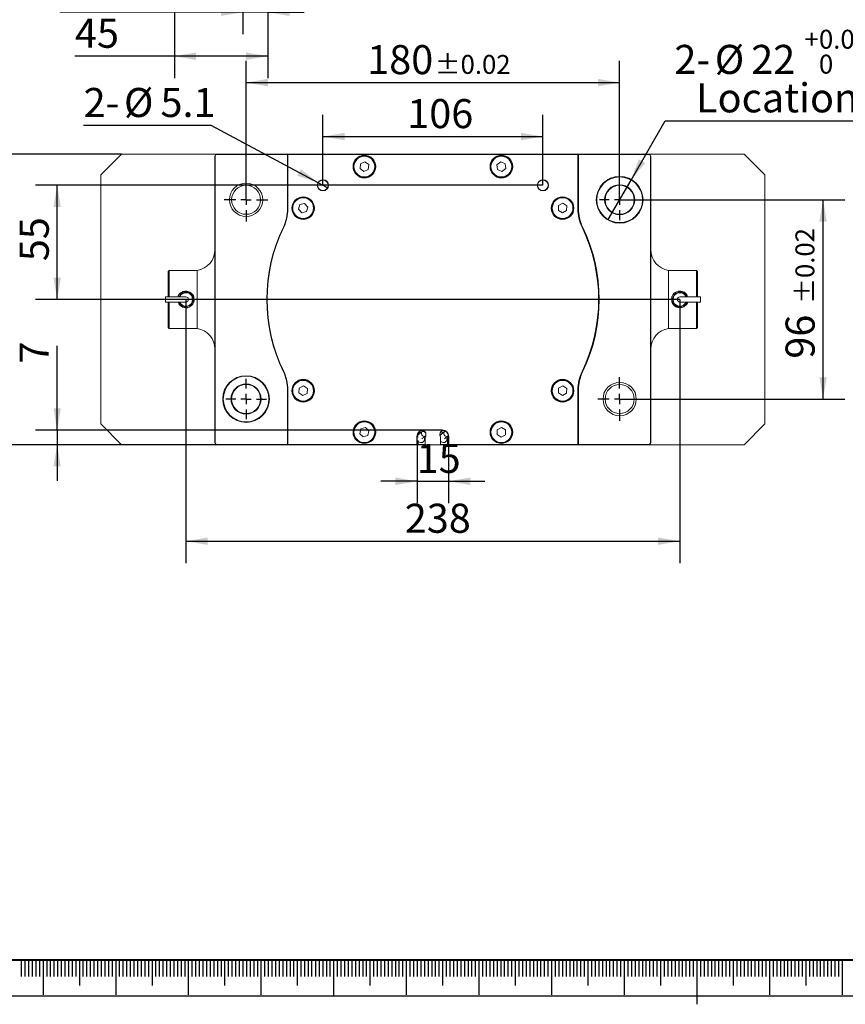
# Model space of a CAD drawing. Units: millimetres. Extents: x 0 to 687, y -1 to 558.
# Drawn here: x 57 to 170, y -1 to 134 of the extents above; entities that cross this region are included whole.
import ezdxf

# ---------------------------------------------------------------- set-up
doc = ezdxf.new("R2010")
doc.units = ezdxf.units.MM
for name, color, linetype in [('1', 1, 'Continuous'), ('SLD-0', 7, 'Continuous'), ('图框', 179, 'Continuous')]:
    doc.layers.add(name, color=color, linetype=linetype)
doc.styles.add('SLDTEXTSTYLE1', font='TXT', dxfattribs={"width": 0.7})
doc.dimstyles.new('SLDDIMSTYLE0', dxfattribs={"dimtxt": 4, "dimasz": 3, "dimexe": 0, "dimexo": 0.0625, "dimgap": 1, "dimtad": 2, "dimlfac": 3.5, "dimrnd": 1e-09, "dimzin": 12, "dimdsep": 46, "dimtxsty": 'SLDTEXTSTYLE1', "dimsah": 1, "dimcen": 0.09, "dimadec": 0, "dimazin": 3, "dimtfac": 1, "dimtofl": 0, "dimtmove": 0, "dimatfit": 3, "dimfxl": 0, "dimfrac": 2, "dimtolj": 1, "dimtzin": 12, "dimarcsym": 0})
doc.dimstyles.new('SLDDIMSTYLE2', dxfattribs={"dimtxt": 4, "dimasz": 3, "dimexe": 0, "dimexo": 0.0625, "dimgap": 1, "dimtad": 2, "dimlfac": 3.5, "dimrnd": 1e-09, "dimzin": 12, "dimdsep": 46, "dimtxsty": 'SLDTEXTSTYLE1', "dimsah": 1, "dimcen": 0.09, "dimadec": 0, "dimazin": 3, "dimtol": 1, "dimtp": 0.025, "dimtfac": 1, "dimtdec": 3, "dimtmove": 0, "dimatfit": 0, "dimfxl": 0, "dimfrac": 2, "dimtolj": 1, "dimarcsym": 0})
doc.dimstyles.new('SLDDIMSTYLE3', dxfattribs={"dimtxt": 4, "dimasz": 3, "dimexe": 0, "dimexo": 0.0625, "dimgap": 1, "dimtad": 2, "dimlfac": 3.5, "dimrnd": 1e-09, "dimzin": 12, "dimdsep": 46, "dimtxsty": 'SLDTEXTSTYLE1', "dimsah": 1, "dimcen": 0.09, "dimadec": 0, "dimazin": 3, "dimtol": 1, "dimtp": 0.02, "dimtm": 0.02, "dimtfac": 1, "dimtofl": 0, "dimtmove": 0, "dimatfit": 3, "dimfxl": 0, "dimfrac": 2, "dimtolj": 1, "dimarcsym": 0})
doc.dimstyles.new('SLDDIMSTYLE4', dxfattribs={"dimtxt": 4, "dimasz": 3, "dimexe": 0, "dimexo": 0.0625, "dimgap": 1, "dimtad": 2, "dimlfac": 3.5, "dimrnd": 1e-09, "dimzin": 12, "dimdsep": 46, "dimtxsty": 'SLDTEXTSTYLE1', "dimsah": 1, "dimcen": 0.09, "dimadec": 0, "dimazin": 3, "dimtfac": 1, "dimtmove": 0, "dimatfit": 0, "dimfxl": 0, "dimfrac": 2, "dimtolj": 1, "dimtzin": 12, "dimarcsym": 0})
doc.dimstyles.new('SLDDIMSTYLE6', dxfattribs={"dimtxt": 4, "dimasz": 3, "dimexe": 0, "dimexo": 0.0625, "dimgap": 1, "dimtad": 0, "dimtih": 1, "dimtoh": 1, "dimdec": 3, "dimlfac": 3.5, "dimrnd": 1e-09, "dimzin": 12, "dimdsep": 46, "dimtxsty": 'SLDTEXTSTYLE1', "dimblk1": 'NONE', "dimsah": 1, "dimcen": 0, "dimadec": 0, "dimazin": 3, "dimtol": 1, "dimtp": 0.025, "dimtfac": 1, "dimtdec": 3, "dimtmove": 0, "dimatfit": 3, "dimldrblk": 'NONE', "dimfxl": 0, "dimfrac": 2, "dimtolj": 1, "dimarcsym": 0})
doc.dimstyles.new('SLDDIMSTYLE7', dxfattribs={"dimtxt": 4, "dimasz": 3, "dimexe": 0, "dimexo": 0.0625, "dimgap": 1, "dimtad": 2, "dimlfac": 3.5, "dimrnd": 1e-09, "dimzin": 12, "dimdsep": 46, "dimtxsty": 'SLDTEXTSTYLE1', "dimsah": 1, "dimcen": 0.09, "dimadec": 0, "dimazin": 3, "dimtol": 1, "dimtm": 0.2, "dimtfac": 1, "dimtofl": 0, "dimtmove": 0, "dimatfit": 3, "dimfxl": 0, "dimfrac": 2, "dimtolj": 1, "dimtzin": 0, "dimarcsym": 0})
doc.dimstyles.new('SLDDIMSTYLE8', dxfattribs={"dimtxt": 4, "dimasz": 3, "dimexe": 0, "dimexo": 0.0625, "dimgap": 1, "dimtad": 0, "dimtih": 1, "dimtoh": 1, "dimlfac": 3.5, "dimrnd": 1e-09, "dimzin": 12, "dimdsep": 46, "dimtxsty": 'SLDTEXTSTYLE1', "dimblk1": 'NONE', "dimsah": 1, "dimcen": 0, "dimadec": 0, "dimazin": 3, "dimtfac": 1, "dimtmove": 0, "dimatfit": 3, "dimldrblk": 'NONE', "dimfxl": 0, "dimfrac": 2, "dimtolj": 1, "dimtzin": 12, "dimarcsym": 0})

# ---------------------------------------------------------------- blocks, each defined once
blk = doc.blocks.new('_D_4')
at = {"layer": '图框'}
for p, q in [((87.55, 151.51), (87.55, 132.43)), ((90.98, 151.51), (90.98, 132.43)), ((87.55, 135.43), (62.34, 135.43)), ((90.98, 135.43), (87.55, 135.43)), ((90.98, 135.43), (95.98, 135.43))]:
    blk.add_line(p, q, dxfattribs=at)
for points in [[(87.55, 135.43), (84.55, 135.94), (84.55, 134.93)], [(90.98, 135.43), (93.98, 134.93), (93.98, 135.94)]]:
    blk.add_solid(points, dxfattribs=at)
at = {"layer": '图框', "attachment_point": 1, "style": 'SLDTEXTSTYLE1'}
for s, insert, char_height in [('0.025', (71.01, 142.67), 2.6), ('+', (69.02, 142.67), 2.6), ('12', (62.34, 140.59), 4), ('0', (71.01, 139.24), 2.6)]:
    blk.add_mtext(s, dxfattribs=dict(at, insert=insert, char_height=char_height))
blk = doc.blocks.new('_D_5')
at = {"layer": '图框'}
for p, q in [((78.12, 151.51), (78.12, 126.38)), ((90.98, 151.51), (90.98, 126.38)), ((78.12, 129.38), (64.44, 129.38)), ((90.98, 129.38), (78.12, 129.38))]:
    blk.add_line(p, q, dxfattribs=at)
for points in [[(78.12, 129.38), (81.12, 128.87), (81.12, 129.89)], [(90.98, 129.38), (87.98, 129.89), (87.98, 128.87)]]:
    blk.add_solid(points, dxfattribs=at)
at = {"layer": '图框', "insert": (64.44, 134.54), "char_height": 4, "attachment_point": 1, "style": 'SLDTEXTSTYLE1'}
blk.add_mtext('45', dxfattribs=at)
blk = doc.blocks.new('_D_19')
at = {"layer": '图框'}
for p, q in [((98.56, 111.61), (98.56, 121.32)), ((128.85, 111.61), (128.85, 121.32)), ((98.56, 118.32), (128.85, 118.32))]:
    blk.add_line(p, q, dxfattribs=at)
for points in [[(98.56, 118.32), (101.56, 117.81), (101.56, 118.83)], [(128.85, 118.32), (125.85, 118.83), (125.85, 117.81)]]:
    blk.add_solid(points, dxfattribs=at)
at = {"layer": '图框', "insert": (110.18, 123.48), "char_height": 4, "attachment_point": 1, "style": 'SLDTEXTSTYLE1'}
blk.add_mtext('106', dxfattribs=at)
blk = doc.blocks.new('_D_20')
at = {"layer": '图框'}
for p, q in [((87.99, 109.61), (87.99, 128.75)), ((139.42, 109.61), (139.42, 128.75)), ((87.99, 125.75), (139.42, 125.75))]:
    blk.add_line(p, q, dxfattribs=at)
for points in [[(87.99, 125.75), (90.99, 125.24), (90.99, 126.26)], [(139.42, 125.75), (136.42, 126.26), (136.42, 125.24)]]:
    blk.add_solid(points, dxfattribs=at)
at = {"layer": '图框', "attachment_point": 1, "style": 'SLDTEXTSTYLE1'}
for s, insert, char_height in [('180', (104.67, 130.91), 4), ('±0.02', (113.97, 129.55), 2.6)]:
    blk.add_mtext(s, dxfattribs=dict(at, insert=insert, char_height=char_height))
blk = doc.blocks.new('_D_21')
at = {"layer": '图框'}
for p, q in [((111.56, 75.97), (111.56, 67.86)), ((115.85, 75.97), (115.85, 67.86)), ((111.56, 70.86), (106.56, 70.86)), ((111.56, 70.86), (115.85, 70.86)), ((115.85, 70.86), (120.85, 70.86))]:
    blk.add_line(p, q, dxfattribs=at)
for points in [[(111.56, 70.86), (108.56, 71.37), (108.56, 70.35)], [(115.85, 70.86), (118.85, 70.35), (118.85, 71.37)]]:
    blk.add_solid(points, dxfattribs=at)
at = {"layer": '图框', "insert": (111.48, 76.01), "char_height": 4, "attachment_point": 1, "style": 'SLDTEXTSTYLE1'}
blk.add_mtext('15', dxfattribs=at)
blk = doc.blocks.new('_D_22')
at = {"layer": '图框'}
for p, q in [((61.99, 77.9), (61.99, 89.5)), ((112.42, 77.9), (58.99, 77.9)), ((61.99, 77.9), (61.99, 75.9)), ((112.68, 75.9), (58.99, 75.9)), ((61.99, 75.9), (61.99, 70.9))]:
    blk.add_line(p, q, dxfattribs=at)
for points in [[(61.99, 77.9), (62.49, 80.9), (61.48, 80.9)], [(61.99, 75.9), (61.48, 72.9), (62.49, 72.9)]]:
    blk.add_solid(points, dxfattribs=at)
at = {"layer": '图框', "insert": (56.83, 87.07), "char_height": 4, "attachment_point": 1, "rotation": 90, "style": 'SLDTEXTSTYLE1'}
blk.add_mtext('7', dxfattribs=at)
blk = doc.blocks.new('_D_23')
at = {"layer": '图框'}
for p, q in [((70.85, 115.9), (47.63, 115.9)), ((50.63, 75.9), (50.63, 115.9)), ((70.85, 75.9), (47.63, 75.9))]:
    blk.add_line(p, q, dxfattribs=at)
for points in [[(50.63, 115.9), (50.12, 112.9), (51.13, 112.9)], [(50.63, 75.9), (51.13, 78.9), (50.12, 78.9)]]:
    blk.add_solid(points, dxfattribs=at)
at = {"layer": '图框', "attachment_point": 1, "rotation": 90, "style": 'SLDTEXTSTYLE1'}
for s, insert, char_height in [('0.20', (46.82, 98.7), 2.6), ('0', (43.39, 98.7), 2.6), ('-', (46.82, 96.71), 2.6), ('140', (45.47, 87.36), 4)]:
    blk.add_mtext(s, dxfattribs=dict(at, insert=insert, char_height=char_height))
blk = doc.blocks.new('_D_24')
at = {"layer": '图框'}
for p, q in [((139.42, 109.61), (170.42, 109.61)), ((167.42, 82.18), (167.42, 109.61)), ((139.42, 82.18), (170.42, 82.18))]:
    blk.add_line(p, q, dxfattribs=at)
for points in [[(167.42, 109.61), (166.91, 106.61), (167.93, 106.61)], [(167.42, 82.18), (167.93, 85.18), (166.91, 85.18)]]:
    blk.add_solid(points, dxfattribs=at)
at = {"layer": '图框', "attachment_point": 1, "rotation": 90, "style": 'SLDTEXTSTYLE1'}
for s, insert, char_height in [('±0.02', (163.62, 95.29), 2.6), ('96', (162.26, 87.74), 4)]:
    blk.add_mtext(s, dxfattribs=dict(at, insert=insert, char_height=char_height))
blk = doc.blocks.new('SW_SYMBOL_HOLE_DEPTH')
at = {"layer": '图框', "color": 0}
for p, q in [((0, 875), (800, 875)), ((400, 875), (400, 75)), ((100, 555), (400, 75)), ((700, 555), (400, 75))]:
    blk.add_line(p, q, dxfattribs=at)
blk = doc.blocks.new('_D_25')
at = {"layer": '图框'}
for p, q in [((140.99, 112.33), (145.7, 120.49)), ((145.7, 120.49), (181.67, 120.49)), ((137.85, 106.89), (140.99, 112.33))]:
    blk.add_line(p, q, dxfattribs=at)
blk.add_solid([(140.99, 112.33), (142.93, 114.68), (142.05, 115.19)], dxfattribs=at)
at = {"layer": '图框', "xscale": 0.005290909090909091, "yscale": 0.005290909090909091, "zscale": 0.005290909090909091}
blk.add_blockref('SW_SYMBOL_HOLE_DEPTH', (174.27, 126.43), dxfattribs=at)
at = {"layer": '图框', "attachment_point": 1, "style": 'SLDTEXTSTYLE1'}
for s, insert, char_height in [('0.025', (166.85, 133.02), 2.6), ('+', (164.86, 133.02), 2.6), ('2-', (146.95, 130.94), 4), ('%%c', (152.51, 130.94), 4), ('22', (157.53, 130.94), 4), ('4', (179.03, 130.94), 4), ('0', (166.85, 129.59), 2.6), ('Location hole', (149.94, 125.65), 4)]:
    blk.add_mtext(s, dxfattribs=dict(at, insert=insert, char_height=char_height))
blk = doc.blocks.new('_NONE')
blk = doc.blocks.new('_D_26')
at = {"layer": '图框'}
for p, q in [((128.85, 111.61), (58.99, 111.61)), ((61.99, 95.9), (61.99, 111.61)), ((147.71, 95.9), (58.99, 95.9))]:
    blk.add_line(p, q, dxfattribs=at)
for points in [[(61.99, 111.61), (61.48, 108.61), (62.49, 108.61)], [(61.99, 95.9), (62.49, 98.9), (61.48, 98.9)]]:
    blk.add_solid(points, dxfattribs=at)
at = {"layer": '图框', "insert": (56.83, 101.16), "char_height": 4, "attachment_point": 1, "rotation": 90, "style": 'SLDTEXTSTYLE1'}
blk.add_mtext('55', dxfattribs=at)
blk = doc.blocks.new('_D_27')
at = {"layer": '图框'}
for p, q in [((79.71, 95.9), (79.71, 59.61)), ((147.71, 95.9), (147.71, 59.61)), ((79.71, 62.61), (147.71, 62.61))]:
    blk.add_line(p, q, dxfattribs=at)
for points in [[(79.71, 62.61), (82.71, 62.1), (82.71, 63.12)], [(147.71, 62.61), (144.71, 63.12), (144.71, 62.1)]]:
    blk.add_solid(points, dxfattribs=at)
at = {"layer": '图框', "insert": (109.84, 67.77), "char_height": 4, "attachment_point": 1, "style": 'SLDTEXTSTYLE1'}
blk.add_mtext('238', dxfattribs=at)
blk = doc.blocks.new('_D_28')
at = {"layer": '图框'}
for p, q in [((83.18, 119.85), (65.63, 119.85)), ((97.92, 111.96), (83.18, 119.85)), ((99.2, 111.27), (97.92, 111.96))]:
    blk.add_line(p, q, dxfattribs=at)
blk.add_solid([(97.92, 111.96), (95.52, 113.82), (95.04, 112.93)], dxfattribs=at)
at = {"layer": '图框', "char_height": 4, "attachment_point": 1, "style": 'SLDTEXTSTYLE1'}
for s, insert in [('2-', (65.63, 125.01)), ('%%c', (71.18, 125.01)), ('5.1', (76.21, 125.01))]:
    blk.add_mtext(s, dxfattribs=dict(at, insert=insert))
blk = doc.blocks.new('SW_CENTERMARKSYMBOL_14')
at = {"layer": '图框', "color": 0}
for p, q in [((0, 1.43), (0, 3.01)), ((-1.43, 0), (-3.01, 0)), ((0, 0), (-0.71, 0)), ((0, 0), (0, 0.71)), ((0, 0), (0, -0.71)), ((0, 0), (0.71, 0)), ((1.43, 0), (3.01, 0)), ((0, -1.43), (0, -3.01))]:
    blk.add_line(p, q, dxfattribs=at)
blk = doc.blocks.new('SW_CENTERMARKSYMBOL_15')
at = {"layer": '图框', "color": 0}
for p, q in [((0, 1.43), (0, 3.01)), ((-1.43, 0), (-3.01, 0)), ((0, 0), (-0.71, 0)), ((0, 0), (0, 0.71)), ((0, 0), (0, -0.71)), ((0, 0), (0.71, 0)), ((1.43, 0), (3.01, 0)), ((0, -1.43), (0, -3.01))]:
    blk.add_line(p, q, dxfattribs=at)
blk = doc.blocks.new('SW_CENTERMARKSYMBOL_16')
at = {"layer": '图框', "color": 0}
for p, q in [((0, 1.43), (0, 2.79)), ((-1.43, 0), (-2.79, 0)), ((0, 0), (-0.71, 0)), ((0, 0), (0, 0.71)), ((0, 0), (0, -0.71)), ((0, 0), (0.71, 0)), ((1.43, 0), (2.79, 0)), ((0, -1.43), (0, -2.79))]:
    blk.add_line(p, q, dxfattribs=at)
blk = doc.blocks.new('SW_CENTERMARKSYMBOL_17')
at = {"layer": '图框', "color": 0}
for p, q in [((0, 1.43), (0, 2.79)), ((-1.43, 0), (-2.79, 0)), ((0, 0), (-0.71, 0)), ((0, 0), (0, 0.71)), ((0, 0), (0, -0.71)), ((0, 0), (0.71, 0)), ((1.43, 0), (2.79, 0)), ((0, -1.43), (0, -2.79))]:
    blk.add_line(p, q, dxfattribs=at)

msp = doc.modelspace()

# ---------------------------------------------------------------- linework, layer by layer
at = {"color": 7, "linetype": 'Continuous', "lineweight": 15}
for p, q in [((70.84805, 115.89859), (67.99091, 113.04145)), ((70.84805, 115.89859), (83.99091, 115.89859)), ((83.70519, 76.18431), (83.70519, 115.61288)), ((83.74805, 115.61288), (83.74805, 76.18431)), ((83.99091, 115.89859), (93.70519, 115.89859)), ((93.70519, 115.85573), (83.99091, 115.85573)), ((93.74805, 115.85573), (93.70519, 115.89859)), ((93.70519, 115.89859), (133.70519, 115.89859)), ((93.70519, 115.89859), (93.70519, 115.85573)), ((93.70519, 115.85573), (93.70519, 108.35259)), ((93.74805, 115.85573), (93.74805, 108.35259)), ((133.66233, 115.85573), (93.74805, 115.85573)), ((133.66233, 115.85573), (133.70519, 115.89859)), ((133.66233, 108.35259), (133.66233, 115.85573)), ((133.70519, 115.89859), (143.41948, 115.89859)), ((133.74805, 115.85573), (133.70519, 115.89859)), ((133.70519, 108.35259), (133.70519, 115.89859)), ((133.74805, 115.85573), (133.74805, 108.35259)), ((143.41948, 115.85573), (133.74805, 115.85573)), ((143.41948, 115.89859), (156.56233, 115.89859)), ((143.66233, 76.18431), (143.66233, 115.61288)), ((143.70519, 115.61288), (143.70519, 76.18431)), ((159.41948, 113.04145), (156.56233, 115.89859)), ((103.73777, 114.56512), (103.6774, 113.90805)), ((103.6774, 113.90805), (104.21625, 113.52724)), ((104.33699, 114.84137), (103.73777, 114.56512)), ((104.87584, 114.46056), (104.33699, 114.84137)), ((104.81547, 113.8035), (104.87584, 114.46056)), ((123.05287, 114.83916), (122.5262, 114.44168)), ((122.5262, 114.44168), (122.60709, 113.78683)), ((123.66044, 114.58179), (123.05287, 114.83916)), ((123.21465, 113.52945), (123.74133, 113.92693)), ((123.74133, 113.92693), (123.66044, 114.58179)), ((67.99091, 113.04145), (67.99091, 78.75573)), ((104.21625, 113.52724), (104.81547, 113.8035)), ((122.60709, 113.78683), (123.21465, 113.52945)), ((159.41948, 113.04145), (159.41948, 78.75573)), ((95.40302, 108.95718), (95.20364, 108.32819)), ((96.04743, 109.09901), (95.40302, 108.95718)), ((96.49246, 108.61185), (96.04743, 109.09901)), ((96.29308, 107.98286), (96.49246, 108.61185)), ((131.00278, 108.81969), (130.97973, 108.16027)), ((131.58538, 109.12945), (131.00278, 108.81969)), ((132.14494, 108.77977), (131.58538, 109.12945)), ((132.12189, 108.12035), (132.14494, 108.77977)), ((95.20364, 108.32819), (95.64867, 107.84103)), ((95.64867, 107.84103), (96.29308, 107.98286)), ((130.97973, 108.16027), (131.53929, 107.81059)), ((131.53929, 107.81059), (132.12189, 108.12035)), ((77.41948, 99.89859), (77.27662, 99.75573)), ((77.27662, 99.32716), (77.27662, 99.75573)), ((77.27662, 96.25573), (77.27662, 99.32716)), ((77.41948, 99.89859), (77.41948, 99.32716)), ((77.41948, 99.89859), (81.27662, 99.89859)), ((77.41948, 99.32716), (77.41948, 96.25573)), ((81.27662, 91.89859), (81.27662, 99.89859)), ((146.13376, 99.89859), (149.99091, 99.89859)), ((146.13376, 91.89859), (146.13376, 99.89859)), ((149.99091, 99.32716), (149.99091, 99.89859)), ((150.13376, 99.75573), (149.99091, 99.89859)), ((149.99091, 96.25573), (149.99091, 99.32716)), ((150.13376, 99.75573), (150.13376, 99.32716)), ((150.13376, 99.32716), (150.13376, 96.25573)), ((78.27662, 96.25573), (76.88107, 96.25573)), ((76.88107, 95.89859), (76.88107, 96.25573)), ((79.70519, 96.25573), (78.27662, 96.25573)), ((78.66027, 96.32716), (78.63034, 96.32716)), ((78.97078, 96.77898), (79.05662, 96.85689)), ((147.07646, 96.87002), (147.10315, 96.87002)), ((149.13376, 96.25573), (147.70519, 96.25573)), ((150.52932, 96.25573), (149.13376, 96.25573)), ((150.52932, 96.25573), (150.52932, 95.89859)), ((76.88107, 95.54145), (76.88107, 95.89859)), ((76.88107, 95.54145), (78.27662, 95.54145)), ((77.27662, 92.47002), (77.27662, 95.54145)), ((77.41948, 95.54145), (77.41948, 92.47002)), ((78.27662, 95.54145), (79.70519, 95.54145)), ((80.30723, 94.92716), (80.33393, 94.92716)), ((147.70519, 95.54145), (149.13376, 95.54145)), ((148.6087, 95.47002), (148.73607, 95.47002)), ((148.75011, 95.47002), (148.78004, 95.47002)), ((149.13376, 95.54145), (150.52932, 95.54145)), ((149.99091, 92.47002), (149.99091, 95.54145)), ((150.13376, 95.54145), (150.13376, 92.47002)), ((150.52932, 95.89859), (150.52932, 95.54145)), ((77.27662, 92.04145), (77.27662, 92.47002)), ((77.41948, 92.47002), (77.41948, 91.89859)), ((149.99091, 91.89859), (149.99091, 92.47002)), ((150.13376, 92.47002), (150.13376, 92.04145)), ((77.27662, 92.04145), (77.41948, 91.89859)), ((81.27662, 91.89859), (77.41948, 91.89859)), ((149.99091, 91.89859), (146.13376, 91.89859)), ((149.99091, 91.89859), (150.13376, 92.04145)), ((93.70519, 83.44459), (93.70519, 75.94145)), ((93.74805, 83.44459), (93.74805, 75.94145)), ((95.29965, 83.69409), (95.25608, 83.0357)), ((95.25608, 83.0357), (95.80448, 82.66877)), ((95.89162, 83.98555), (95.29965, 83.69409)), ((95.80448, 82.66877), (96.39644, 82.96023)), ((96.44002, 83.61862), (95.89162, 83.98555)), ((96.39644, 82.96023), (96.44002, 83.61862)), ((131.00278, 83.67683), (130.97973, 83.01741)), ((130.97973, 83.01741), (131.53929, 82.66774)), ((131.58538, 83.98659), (131.00278, 83.67683)), ((131.53929, 82.66774), (132.12189, 82.97749)), ((132.14494, 83.63692), (131.58538, 83.98659)), ((132.12189, 82.97749), (132.14494, 83.63692)), ((133.66233, 75.94145), (133.66233, 83.44459)), ((133.70519, 75.89859), (133.70519, 83.44459)), ((133.74805, 83.44459), (133.74805, 75.94145)), ((67.99091, 78.75573), (70.84805, 75.89859)), ((156.56233, 75.89859), (159.41948, 78.75573)), ((103.79049, 78.05903), (103.64717, 77.41496)), ((103.64717, 77.41496), (104.1333, 76.9688)), ((104.41994, 78.25695), (103.79049, 78.05903)), ((104.90607, 77.8108), (104.41994, 78.25695)), ((104.76275, 77.16672), (104.90607, 77.8108)), ((112.41948, 77.94145), (114.99091, 77.94145)), ((114.99091, 77.89859), (112.41948, 77.89859)), ((122.57421, 77.96255), (122.55116, 77.30312)), ((122.55116, 77.30312), (123.11072, 76.95345)), ((123.15681, 78.2723), (122.57421, 77.96255)), ((123.71637, 77.92263), (123.15681, 78.2723)), ((123.69332, 77.26321), (123.71637, 77.92263)), ((83.99091, 75.94145), (93.70519, 75.94145)), ((93.70519, 75.89859), (93.74805, 75.94145)), ((93.70519, 75.94145), (93.70519, 75.89859)), ((93.74805, 75.94145), (111.49091, 75.94145)), ((104.1333, 76.9688), (104.76275, 77.16672)), ((111.51948, 75.97002), (111.51948, 77.04145)), ((111.56233, 77.04145), (111.56233, 75.97002)), ((111.59132, 77.26248), (111.60682, 77.1504)), ((111.64805, 75.89859), (111.69091, 75.94145)), ((111.69091, 75.94145), (111.69091, 76.475)), ((111.69091, 75.94145), (112.16233, 75.94145)), ((112.16233, 75.94145), (112.63376, 75.94145)), ((112.52897, 76.49859), (112.57662, 76.49859)), ((112.57662, 76.49859), (112.57662, 76.89073)), ((112.63376, 76.91315), (112.63376, 75.94145)), ((112.63376, 75.94145), (112.67662, 75.89859)), ((114.73376, 75.89859), (114.77662, 75.94145)), ((114.77662, 76.91315), (114.77662, 75.94145)), ((114.77662, 75.94145), (115.24805, 75.94145)), ((115.24805, 75.94145), (115.71948, 75.94145)), ((115.61468, 76.49859), (115.66233, 76.49859)), ((115.66233, 76.49859), (115.66233, 76.89073)), ((115.71948, 75.94145), (115.71948, 76.91315)), ((115.71948, 75.94145), (115.76233, 75.89859)), ((115.84805, 75.97002), (115.84805, 77.04145)), ((115.89091, 77.04145), (115.89091, 75.97002)), ((115.91948, 75.94145), (133.66233, 75.94145)), ((123.11072, 76.95345), (123.69332, 77.26321)), ((133.70519, 75.89859), (133.66233, 75.94145)), ((133.70519, 75.89859), (133.74805, 75.94145)), ((133.74805, 75.94145), (143.41948, 75.94145)), ((70.84805, 75.89859), (83.99091, 75.89859)), ((93.70519, 75.89859), (83.99091, 75.89859)), ((111.49091, 75.89859), (93.70519, 75.89859)), ((111.49091, 75.89859), (111.64805, 75.89859)), ((112.16233, 75.89859), (111.64805, 75.89859)), ((112.67662, 75.89859), (112.16233, 75.89859)), ((112.67662, 75.89859), (114.73376, 75.89859)), ((115.24805, 75.89859), (114.73376, 75.89859)), ((115.76233, 75.89859), (115.24805, 75.89859)), ((115.76233, 75.89859), (115.91948, 75.89859)), ((133.70519, 75.89859), (115.91948, 75.89859)), ((143.41948, 75.89859), (133.70519, 75.89859)), ((143.41948, 75.89859), (156.56233, 75.89859))]:
    msp.add_line(p, q, dxfattribs=at)
at = {"color": 7, "linetype": 'Continuous', "lineweight": 15, "flags": 128}
for points in [[(146.61992, 96.30005), (146.59492, 96.2246), (146.54805, 95.89859)], [(147.75019, 97.05486), (147.54051, 97.04396), (147.46919, 97.03141)], [(80.79046, 95.49713), (80.81546, 95.57259), (80.86233, 95.89859)], [(148.72896, 95.47002), (148.62426, 95.25282), (148.55298, 95.14805)], [(79.66019, 94.74232), (79.86987, 94.75323), (79.9412, 94.76577)], [(112.13782, 77.37832), (112.1312, 77.5143), (112.1719, 77.62958), (112.2537, 77.70661), (112.36416, 77.73365), (112.48647, 77.70661), (112.60199, 77.62958), (112.69315, 77.5143), (112.74606, 77.37832), (112.75267, 77.24234), (112.71198, 77.12706), (112.63017, 77.05004), (112.51971, 77.02299), (112.39741, 77.05004), (112.28189, 77.12706), (112.19073, 77.24234), (112.13782, 77.37832)], [(115.22353, 77.37832), (115.21692, 77.5143), (115.25761, 77.62958), (115.33942, 77.70661), (115.44988, 77.73365), (115.50368, 77.72829)], [(115.83177, 77.20772), (115.79769, 77.12706), (115.71589, 77.05004), (115.60543, 77.02299), (115.48312, 77.05004), (115.3676, 77.12706), (115.27644, 77.24234), (115.22353, 77.37832)], [(111.69091, 76.91315), (111.58251, 77.13001), (111.57261, 77.17375)], [(112.57662, 76.89073), (112.7018, 77.09589), (112.71148, 77.12628)], [(115.66233, 76.89073), (115.78752, 77.09589), (115.79719, 77.12628)], [(115.71948, 76.91315), (115.82787, 77.13001), (115.83778, 77.17375)]]:
    msp.add_lwpolyline(points, dxfattribs=at)
at = {"color": 7, "linetype": 'Continuous', "lineweight": 15}
for centre, radius in [((104.27662, 114.18431), 1.55714), ((104.27662, 114.18431), 1.51429), ((104.27662, 114.18431), 1.42857), ((123.13376, 114.18431), 1.55714), ((123.13376, 114.18431), 1.51429), ((123.13376, 114.18431), 1.42857), ((139.41948, 109.61288), 3.21429), ((139.41948, 109.61288), 3.14286), ((87.99091, 109.61288), 2.29286), ((87.99091, 109.61288), 2), ((98.56233, 111.61288), 0.77143), ((98.56233, 111.61288), 0.72857), ((128.84805, 111.61288), 0.77143), ((128.84805, 111.61288), 0.72857), ((139.41948, 109.61288), 2.07143), ((139.41948, 109.61288), 2), ((95.84805, 108.47002), 1.55714), ((95.84805, 108.47002), 1.51429), ((95.84805, 108.47002), 1.42857), ((131.56233, 108.47002), 1.55714), ((131.56233, 108.47002), 1.51429), ((131.56233, 108.47002), 1.42857), ((87.99091, 82.18431), 3.21429), ((87.99091, 82.18431), 3.14286), ((87.99091, 82.18431), 2.07143), ((87.99091, 82.18431), 2), ((95.84805, 83.32716), 1.55714), ((95.84805, 83.32716), 1.51429), ((95.84805, 83.32716), 1.42857), ((131.56233, 83.32716), 1.55714), ((131.56233, 83.32716), 1.51429), ((131.56233, 83.32716), 1.42857), ((139.41948, 82.18431), 2.29286), ((139.41948, 82.18431), 2), ((104.27662, 77.61288), 1.55714), ((104.27662, 77.61288), 1.51429), ((104.27662, 77.61288), 1.42857), ((123.13376, 77.61288), 1.55714), ((123.13376, 77.61288), 1.51429), ((123.13376, 77.61288), 1.42857)]:
    msp.add_circle(centre, radius, dxfattribs=at)
for centre, radius, start, end in [((83.99091, 115.61288), 0.28571, 90, 180), ((83.99091, 115.61288), 0.24286, 90, 180), ((143.41948, 115.61288), 0.28571, 0, 90), ((143.41948, 115.61288), 0.24286, 0, 90), ((87.99091, 108.35259), 5.71429, 334.1580672, 0), ((87.99091, 108.35259), 5.75714, 334.1580672, 0), ((139.41948, 108.35259), 5.75714, 180, 205.8419328), ((139.41948, 108.35259), 5.71429, 180, 205.8419328), ((139.41948, 108.35259), 5.67143, 180, 205.8419328), ((113.70519, 95.89859), 22.85714, 154.1580672, 205.8419328), ((113.70519, 95.89859), 22.81429, 154.1580672, 205.8419328), ((113.70519, 95.89859), 22.81429, 334.1580672, 25.8419328), ((113.70519, 95.89859), 22.85714, 334.1580672, 25.8419328), ((113.70519, 95.89859), 22.9, 334.1580672, 25.8419328), ((80.84805, 102.72341), 2.85714, 278.6269266, 0), ((146.56233, 102.72341), 2.85714, 180, 261.3730734), ((79.70519, 95.89859), 1, 200.9248324, 159.0751676), ((79.70519, 95.89859), 0.92857, 202.6198649, 157.3801351), ((79.70519, 95.89859), 0.35714, 0, 90), ((147.70519, 95.89859), 1.14286, 90, 180), ((147.70519, 95.89859), 1, 20.9248324, 339.0751676), ((147.70519, 95.89859), 0.92857, 22.6198649, 337.3801351), ((147.70519, 95.89859), 0.35714, 90, 180), ((79.70519, 95.89859), 0.35714, 270, 0), ((79.70519, 95.89859), 1.14286, 270, 0), ((147.70519, 95.89859), 0.35714, 180, 270), ((80.84805, 89.07377), 2.85714, 0, 81.3730734), ((146.56233, 89.07377), 2.85714, 98.6269266, 180), ((87.99091, 83.44459), 5.71429, 0, 25.8419328), ((87.99091, 83.44459), 5.75714, 0, 25.8419328), ((139.41948, 83.44459), 5.75714, 154.1580672, 180), ((139.41948, 83.44459), 5.71429, 154.1580672, 180), ((139.41948, 83.44459), 5.67143, 154.1580672, 180), ((112.41948, 77.04145), 0.9, 90, 180), ((112.41948, 77.04145), 0.85714, 90, 180), ((112.16233, 77.28431), 0.37857, 86.5539858, 172.1277891), ((112.16233, 77.28431), 0.57143, 29.2812247, 91.0840457), ((112.16233, 77.28431), 0.6, 321.7867893, 82.6555861), ((115.24805, 77.28431), 0.6, 97.3444139, 218.2132107), ((115.24805, 77.28431), 0.57143, 88.9159543, 193.552333), ((115.24805, 77.28431), 0.37857, 86.5539858, 172.1277891), ((114.99091, 77.04145), 0.9, 0, 90), ((114.99091, 77.04145), 0.85714, 0, 90), ((83.99091, 76.18431), 0.28571, 180, 270), ((83.99091, 76.18431), 0.24286, 180, 270), ((111.49091, 75.97002), 0.02857, 270, 0), ((111.49091, 75.97002), 0.07143, 270, 0), ((115.91948, 75.97002), 0.07143, 180, 270), ((115.91948, 75.97002), 0.02857, 180, 270), ((143.41948, 76.18431), 0.24286, 270, 0), ((143.41948, 76.18431), 0.28571, 270, 0)]:
    msp.add_arc(centre, radius, start, end, dxfattribs=at)
for points, knots in [([(78.62469, 96.25573), (78.62525, 96.26258), (78.64111, 96.4563), (78.92546, 96.77771), (79.41654, 97.05624), (80.01368, 97.05014), (80.50809, 96.76485), (80.79607, 96.39078), (80.80135, 96.14562), (80.80256, 96.08949)], [0, 0, 0, 0, 0.006860888, 0.194114108, 0.382496824, 0.568670416, 0.75687605, 0.944335712, 1, 1, 1, 1]), ([(80.84805, 95.89859), (80.82765, 96.02236), (80.78686, 96.26991), (80.57438, 96.5888), (80.27948, 96.81992), (79.92836, 96.93005), (79.64671, 96.92379), (79.49784, 96.87931), (79.46138, 96.86841)], [0, 0, 0, 0, 0.191843671, 0.383692438, 0.575512473, 0.760272928, 0.941279722, 1, 1, 1, 1]), ([(148.67441, 96.25573), (148.65806, 96.32016), (148.6127, 96.4989), (148.41672, 96.74251), (148.12128, 96.95354), (147.86436, 97.02859), (147.72293, 97.04002), (147.70519, 97.04145)], [0, 0, 0, 0, 0.148756699, 0.41270067, 0.680291246, 0.959911627, 1, 1, 1, 1]), ([(147.70519, 97.04145), (147.8626, 97.0213), (148.20601, 96.97736), (148.61644, 96.67306), (148.71689, 96.37491), (148.75704, 96.25573)], [0, 0, 0, 0, 0.3368945813, 0.7349434627, 1, 1, 1, 1]), ([(79.70519, 94.75573), (79.54778, 94.77588), (79.20438, 94.81983), (78.79394, 95.12413), (78.6935, 95.42227), (78.65335, 95.54145)], [0, 0, 0, 0, 0.336894581, 0.734943463, 1, 1, 1, 1]), ([(78.73598, 95.54145), (78.75233, 95.47702), (78.79768, 95.29829), (78.99366, 95.05467), (79.28911, 94.84364), (79.54602, 94.76859), (79.68746, 94.75717), (79.70519, 94.75573)], [0, 0, 0, 0, 0.148756699, 0.41270067, 0.680291246, 0.959911627, 1, 1, 1, 1]), ([(146.56233, 95.89859), (146.58273, 95.77482), (146.62352, 95.52728), (146.836, 95.20838), (147.1309, 94.97726), (147.48203, 94.86713), (147.76367, 94.87339), (147.91254, 94.91787), (147.94901, 94.92877)], [0, 0, 0, 0, 0.191843671, 0.383692438, 0.575512473, 0.760272928, 0.941279722, 1, 1, 1, 1]), ([(148.78569, 95.54145), (148.78513, 95.5346), (148.76928, 95.34088), (148.48492, 95.01948), (147.99385, 94.74094), (147.39671, 94.74704), (146.9023, 95.03233), (146.61432, 95.40641), (146.60903, 95.65157), (146.60782, 95.7077)], [0, 0, 0, 0, 0.006860888, 0.194114108, 0.382496824, 0.568670416, 0.75687605, 0.944335712, 1, 1, 1, 1]), ([(112.23736, 77.6968), (112.10337, 77.602), (111.86421, 77.43279), (111.66292, 77.2172), (111.5652, 77.10223), (111.53819, 77.04433), (111.53685, 77.04145)], [0, 0, 0, 0, 0.4142931113, 0.7394106969, 0.9870360425, 1, 1, 1, 1]), ([(115.32308, 77.6968), (115.19019, 77.60176), (114.95303, 77.43214), (114.7648, 77.24363), (114.69814, 77.14879), (114.67874, 77.12119)], [0, 0, 0, 0, 0.474616721, 0.847073415, 1, 1, 1, 1]), ([(111.69091, 76.34832), (111.69272, 76.34651), (111.74615, 76.29323), (111.90953, 76.20258), (112.1423, 76.16813), (112.33001, 76.2422), (112.4683, 76.37306), (112.53778, 76.49963), (112.56781, 76.62894), (112.56692, 76.78288), (112.53833, 76.92749), (112.51963, 76.96709), (112.51616, 76.97444)], [0, 0, 0, 0, 0.004532255, 0.133525848, 0.306348851, 0.440477548, 0.514550988, 0.583232306, 0.677150005, 0.80345713, 0.963530136, 1, 1, 1, 1]), ([(112.23193, 76.69488), (112.23031, 76.69253), (112.22667, 76.68727), (112.23938, 76.7409), (112.29562, 76.81185), (112.41571, 76.91404), (112.56184, 77.00634), (112.63989, 77.05563)], [0, 0, 0, 0, 0.141312018, 0.31714603, 0.516001307, 0.741490819, 1, 1, 1, 1]), ([(112.57662, 76.85358), (112.59018, 76.8661), (112.6209, 76.89445), (112.63237, 76.91155), (112.63351, 76.91286), (112.63376, 76.91315)], [0, 0, 0, 0, 0.380741265, 0.86242569, 1, 1, 1, 1]), ([(114.77662, 76.34832), (114.77843, 76.34651), (114.83186, 76.29323), (114.99524, 76.20258), (115.22802, 76.16813), (115.41573, 76.2422), (115.55401, 76.37306), (115.62349, 76.49963), (115.65353, 76.62894), (115.65263, 76.78288), (115.62404, 76.92749), (115.60535, 76.96709), (115.60188, 76.97444)], [0, 0, 0, 0, 0.004532255, 0.133525848, 0.306348851, 0.440477548, 0.514550988, 0.583232306, 0.677150005, 0.80345713, 0.963530136, 1, 1, 1, 1]), ([(115.31764, 76.69488), (115.31602, 76.69253), (115.31239, 76.68727), (115.3251, 76.7409), (115.38134, 76.81185), (115.50143, 76.91404), (115.64756, 77.00634), (115.72561, 77.05563)], [0, 0, 0, 0, 0.141312018, 0.31714603, 0.516001307, 0.741490819, 1, 1, 1, 1]), ([(115.66233, 76.85358), (115.6759, 76.8661), (115.70662, 76.89445), (115.71809, 76.91155), (115.71923, 76.91286), (115.71948, 76.91315)], [0, 0, 0, 0, 0.380741265, 0.86242569, 1, 1, 1, 1])]:
    msp.add_open_spline(points, degree=3, knots=knots, dxfattribs=at)
at = {"layer": '1', "color": 7}
msp.add_line((25, 4.98469), (97, 4.96937), dxfattribs=at)
at = {"layer": 'SLD-0', "color": 7}
for p, q in [((57.04333, 4.98469), (57.04333, 2.67542)), ((57.54333, 4.98469), (57.54333, 2.67542)), ((58.04333, 4.98469), (58.04333, 2.67542)), ((58.54333, 4.98469), (58.54333, 2.67542)), ((59.04333, 4.98469), (59.04333, 2.67542)), ((59.54333, 4.98469), (59.54333, 2.67542)), ((60.04333, 4.98469), (60.04333, 0.15858)), ((60.04333, 4.98469), (60.04333, 1.4419)), ((60.54333, 4.98469), (60.54333, 2.67542)), ((61.04333, 4.98469), (61.04333, 2.67542)), ((61.54333, 4.98469), (61.54333, 2.67542)), ((62.04333, 4.98469), (62.04333, 2.67542)), ((62.54333, 4.98469), (62.54333, 2.67542)), ((63.04333, 4.98469), (63.04333, 2.67542)), ((63.54333, 4.98469), (63.54333, 2.67542)), ((64.04333, 4.98469), (64.04333, 2.67542)), ((64.54333, 4.98469), (64.54333, 2.67542)), ((65.04333, 4.98469), (65.04333, 1.4419)), ((65.54333, 4.98469), (65.54333, 2.67542)), ((66.04333, 4.98469), (66.04333, 2.67542)), ((66.54333, 4.98469), (66.54333, 2.67542)), ((67.04333, 4.98469), (67.04333, 2.67542)), ((67.54333, 4.98469), (67.54333, 2.67542)), ((68.04333, 4.98469), (68.04333, 2.67542)), ((68.54333, 4.98469), (68.54333, 2.67542)), ((69.04333, 4.98469), (69.04333, 2.67542)), ((69.54333, 4.98469), (69.54333, 2.67542)), ((70.04333, 4.98469), (70.04333, 0.15858)), ((70.54333, 4.98469), (70.54333, 2.67542)), ((71.04333, 4.98469), (71.04333, 2.67542)), ((71.54333, 4.98469), (71.54333, 2.67542)), ((72.04333, 4.98469), (72.04333, 2.67542)), ((72.54333, 4.98469), (72.54333, 2.67542)), ((73.04333, 4.98469), (73.04333, 2.67542)), ((73.54333, 4.98469), (73.54333, 2.67542)), ((74.04333, 4.98469), (74.04333, 2.67542)), ((74.54333, 4.98469), (74.54333, 2.67542)), ((75.04333, 4.98469), (75.04333, 1.4419)), ((75.54333, 4.98469), (75.54333, 2.67542)), ((76.04333, 4.98469), (76.04333, 2.67542)), ((76.54333, 4.98469), (76.54333, 2.67542)), ((77.04333, 4.98469), (77.04333, 2.67542)), ((77.54333, 4.98469), (77.54333, 2.67542)), ((78.04333, 4.98469), (78.04333, 2.67542)), ((78.54333, 4.98469), (78.54333, 2.67542)), ((79.04333, 4.98469), (79.04333, 2.67542)), ((79.54333, 4.98469), (79.54333, 2.67542)), ((80.04333, 4.98469), (80.04333, 0.15858)), ((80.54333, 4.98469), (80.54333, 2.67542)), ((81.04333, 4.98469), (81.04333, 2.67542)), ((81.54333, 4.98469), (81.54333, 2.67542)), ((82.04333, 4.98469), (82.04333, 2.67542)), ((82.54333, 4.98469), (82.54333, 2.67542)), ((83.04333, 4.98469), (83.04333, 2.67542)), ((83.54333, 4.98469), (83.54333, 2.67542)), ((84.04333, 4.98469), (84.04333, 2.67542)), ((84.54333, 4.98469), (84.54333, 2.67542)), ((85.04333, 4.98469), (85.04333, 1.4419)), ((85.54333, 4.98469), (85.54333, 2.67542)), ((86.04333, 4.98469), (86.04333, 2.67542)), ((86.54333, 4.98469), (86.54333, 2.67542)), ((87.04333, 4.98469), (87.04333, 2.67542)), ((87.54333, 4.98469), (87.54333, 2.67542)), ((88.04333, 4.98469), (88.04333, 2.67542)), ((88.54333, 4.98469), (88.54333, 2.67542)), ((89.04333, 4.98469), (89.04333, 2.67542)), ((89.54333, 4.98469), (89.54333, 2.67542)), ((90.04333, 4.98469), (90.04333, 0.15858)), ((90.54333, 4.98469), (90.54333, 2.67542)), ((91.04333, 4.98469), (91.04333, 2.67542)), ((91.54333, 4.98469), (91.54333, 2.67542)), ((92.04333, 4.98469), (92.04333, 2.67542)), ((92.54333, 4.98469), (92.54333, 2.67542)), ((93.04333, 4.98469), (93.04333, 2.67542)), ((93.54333, 4.98469), (93.54333, 2.67542)), ((94.04333, 4.98469), (94.04333, 2.67542)), ((94.54333, 4.98469), (94.54333, 2.67542)), ((95.04333, 4.98469), (95.04333, 1.4419)), ((95.54333, 4.98469), (95.54333, 2.67542)), ((96.04333, 4.98469), (96.04333, 2.67542)), ((96.54333, 4.98469), (96.54333, 2.67542)), ((97, 4.96937), (97, 2.66011)), ((97.54333, 4.98469), (97.54333, 2.67542)), ((98.04333, 4.98469), (98.04333, 2.67542)), ((98.54333, 4.98469), (98.54333, 2.67542)), ((99.04333, 4.98469), (99.04333, 2.67542)), ((99.54333, 4.98469), (99.54333, 2.67542)), ((100.04333, 4.98469), (100.04333, -0.01531)), ((100.04333, 4.98469), (100.04333, -0.01531)), ((100.54333, 4.98469), (100.54333, 2.67542)), ((101.04333, 4.98469), (101.04333, 2.67542)), ((101.54333, 4.98469), (101.54333, 2.67542)), ((102.04333, 4.98469), (102.04333, 2.67542)), ((102.54333, 4.98469), (102.54333, 2.67542)), ((103.04333, 4.98469), (103.04333, 2.67542)), ((103.54333, 4.98469), (103.54333, 2.67542)), ((104.04333, 4.98469), (104.04333, 2.67542)), ((104.54333, 4.98469), (104.54333, 2.67542)), ((105.04333, 4.98469), (105.04333, 1.4419)), ((105.54333, 4.98469), (105.54333, 2.67542)), ((106.04333, 4.98469), (106.04333, 2.67542)), ((106.54333, 4.98469), (106.54333, 2.67542)), ((107.04333, 4.98469), (107.04333, 2.67542)), ((107.54333, 4.98469), (107.54333, 2.67542)), ((108.04333, 4.98469), (108.04333, 2.67542)), ((108.54333, 4.98469), (108.54333, 2.67542)), ((109.04333, 4.98469), (109.04333, 2.67542)), ((109.54333, 4.98469), (109.54333, 2.67542)), ((110.04333, 4.98469), (110.04333, 0.15858)), ((110.04333, 4.98469), (110.04333, 1.4419)), ((110.54333, 4.98469), (110.54333, 2.67542)), ((111.04333, 4.98469), (111.04333, 2.67542)), ((111.54333, 4.98469), (111.54333, 2.67542)), ((112.04333, 4.98469), (112.04333, 2.67542)), ((112.54333, 4.98469), (112.54333, 2.67542)), ((113.04333, 4.98469), (113.04333, 2.67542)), ((113.54333, 4.98469), (113.54333, 2.67542)), ((114.04333, 4.98469), (114.04333, 2.67542)), ((114.54333, 4.98469), (114.54333, 2.67542)), ((115.04333, 4.98469), (115.04333, 1.4419)), ((115.54333, 4.98469), (115.54333, 2.67542)), ((116.04333, 4.98469), (116.04333, 2.67542)), ((116.54333, 4.98469), (116.54333, 2.67542)), ((117.04333, 4.98469), (117.04333, 2.67542)), ((117.54333, 4.98469), (117.54333, 2.67542)), ((118.04333, 4.98469), (118.04333, 2.67542)), ((118.54333, 4.98469), (118.54333, 2.67542)), ((119.04333, 4.98469), (119.04333, 2.67542)), ((119.54333, 4.98469), (119.54333, 2.67542)), ((120.04333, 4.98469), (120.04333, 0.15858)), ((120.54333, 4.98469), (120.54333, 2.67542)), ((121.04333, 4.98469), (121.04333, 2.67542)), ((121.54333, 4.98469), (121.54333, 2.67542)), ((122.04333, 4.98469), (122.04333, 2.67542)), ((122.54333, 4.98469), (122.54333, 2.67542)), ((123.04333, 4.98469), (123.04333, 2.67542)), ((123.54333, 4.98469), (123.54333, 2.67542)), ((124.04333, 4.98469), (124.04333, 2.67542)), ((124.54333, 4.98469), (124.54333, 2.67542)), ((125.04333, 4.98469), (125.04333, 1.4419)), ((125.54333, 4.98469), (125.54333, 2.67542)), ((126.04333, 4.98469), (126.04333, 2.67542)), ((126.54333, 4.98469), (126.54333, 2.67542)), ((127.04333, 4.98469), (127.04333, 2.67542)), ((127.54333, 4.98469), (127.54333, 2.67542)), ((128.04333, 4.98469), (128.04333, 2.67542)), ((128.54333, 4.98469), (128.54333, 2.67542)), ((129.04333, 4.98469), (129.04333, 2.67542)), ((129.54333, 4.98469), (129.54333, 2.67542)), ((130.04333, 4.98469), (130.04333, 0.15858)), ((130.54333, 4.98469), (130.54333, 2.67542)), ((131.04333, 4.98469), (131.04333, 2.67542)), ((131.54333, 4.98469), (131.54333, 2.67542)), ((132.04333, 4.98469), (132.04333, 2.67542)), ((132.54333, 4.98469), (132.54333, 2.67542)), ((133.04333, 4.98469), (133.04333, 2.67542)), ((133.54333, 4.98469), (133.54333, 2.67542)), ((134.04333, 4.98469), (134.04333, 2.67542)), ((134.54333, 4.98469), (134.54333, 2.67542)), ((135.04333, 4.98469), (135.04333, 1.4419)), ((135.54333, 4.98469), (135.54333, 2.67542)), ((136.04333, 4.98469), (136.04333, 2.67542)), ((136.54333, 4.98469), (136.54333, 2.67542)), ((137.04333, 4.98469), (137.04333, 2.67542)), ((137.54333, 4.98469), (137.54333, 2.67542)), ((138.04333, 4.98469), (138.04333, 2.67542)), ((138.54333, 4.98469), (138.54333, 2.67542)), ((139.04333, 4.98469), (139.04333, 2.67542)), ((139.54333, 4.98469), (139.54333, 2.67542)), ((140.04333, 4.98469), (140.04333, 0.15858)), ((140.54333, 4.98469), (140.54333, 2.67542)), ((141.04333, 4.98469), (141.04333, 2.67542)), ((141.54333, 4.98469), (141.54333, 2.67542)), ((142.04333, 4.98469), (142.04333, 2.67542)), ((142.54333, 4.98469), (142.54333, 2.67542)), ((143.04333, 4.98469), (143.04333, 2.67542)), ((143.54333, 4.98469), (143.54333, 2.67542)), ((144.04333, 4.98469), (144.04333, 2.67542)), ((144.54333, 4.98469), (144.54333, 2.67542)), ((145.04333, 4.98469), (145.04333, 1.4419)), ((145.54333, 4.98469), (145.54333, 2.67542)), ((146.04333, 4.98469), (146.04333, 2.67542)), ((146.54333, 4.98469), (146.54333, 2.67542)), ((147.04333, 4.98469), (147.04333, 2.67542)), ((147.54333, 4.98469), (147.54333, 2.67542)), ((148.04333, 4.98469), (148.04333, 2.67542)), ((148.54333, 4.98469), (148.54333, 2.67542)), ((149.04333, 4.98469), (149.04333, 2.67542)), ((149.54333, 4.98469), (149.54333, 2.67542)), ((150.04333, 4.98469), (150.04333, -1.14613)), ((150.54333, 4.98469), (150.54333, 2.67542)), ((151.04333, 4.98469), (151.04333, 2.67542)), ((151.54333, 4.98469), (151.54333, 2.67542)), ((152.04333, 4.98469), (152.04333, 2.67542)), ((152.54333, 4.98469), (152.54333, 2.67542)), ((153.04333, 4.98469), (153.04333, 2.67542)), ((153.54333, 4.98469), (153.54333, 2.67542)), ((154.04333, 4.98469), (154.04333, 2.67542)), ((154.54333, 4.98469), (154.54333, 2.67542)), ((155.04333, 4.98469), (155.04333, 1.4419)), ((155.54333, 4.98469), (155.54333, 2.67542)), ((156.04333, 4.98469), (156.04333, 2.67542)), ((156.54333, 4.98469), (156.54333, 2.67542)), ((157.04333, 4.98469), (157.04333, 2.67542)), ((157.54333, 4.98469), (157.54333, 2.67542)), ((158.04333, 4.98469), (158.04333, 2.67542)), ((158.54333, 4.98469), (158.54333, 2.67542)), ((159.04333, 4.98469), (159.04333, 2.67542)), ((159.54333, 4.98469), (159.54333, 2.67542)), ((160.04333, 4.98469), (160.04333, 0.15858)), ((160.04333, 4.98469), (160.04333, 1.4419)), ((160.54333, 4.98469), (160.54333, 2.67542)), ((161.04333, 4.98469), (161.04333, 2.67542)), ((161.54333, 4.98469), (161.54333, 2.67542)), ((162.04333, 4.98469), (162.04333, 2.67542)), ((162.54333, 4.98469), (162.54333, 2.67542)), ((163.04333, 4.98469), (163.04333, 2.67542)), ((163.54333, 4.98469), (163.54333, 2.67542)), ((164.04333, 4.98469), (164.04333, 2.67542)), ((164.54333, 4.98469), (164.54333, 2.67542)), ((165.04333, 4.98469), (165.04333, 1.4419)), ((165.54333, 4.98469), (165.54333, 2.67542)), ((166.04333, 4.98469), (166.04333, 2.67542)), ((166.54333, 4.98469), (166.54333, 2.67542)), ((167.04333, 4.98469), (167.04333, 2.67542)), ((167.54333, 4.98469), (167.54333, 2.67542)), ((168.04333, 4.98469), (168.04333, 2.67542)), ((168.54333, 4.98469), (168.54333, 2.67542)), ((169.04333, 4.98469), (169.04333, 2.67542)), ((169.54333, 4.98469), (169.54333, 2.67542)), ((170.04333, 4.98469), (170.04333, 0.15858))]:
    msp.add_line(p, q, dxfattribs=at)
at = {"layer": '图框', "color": 7, "lineweight": 40}
msp.add_line((25, 4.98469), (415, 4.98469), dxfattribs=at)
at = {"layer": '图框', "color": 7}
msp.add_line((0, 0), (420, 0), dxfattribs=at)

# ---------------------------------------------------------------- block references
at = {"layer": '图框'}
for name, p in [('SW_CENTERMARKSYMBOL_14', (87.99091, 109.61288)), ('SW_CENTERMARKSYMBOL_16', (139.41948, 109.61288)), ('SW_CENTERMARKSYMBOL_17', (87.99091, 82.18431)), ('SW_CENTERMARKSYMBOL_15', (139.41948, 82.18431))]:
    msp.add_blockref(name, p, dxfattribs=at)

# ---------------------------------------------------------------- dimensions: what is measured, and where the dimension line sits
for base, p1, p2, angle, dimstyle, picture, middle in [((87.54805, 135.43361), (90.97662, 151.50504), (87.54805, 151.50504), 0, 'SLDDIMSTYLE2', '_D_4', (70.38283, 135.43361)), ((78.11948, 129.38078), (90.97662, 151.50504), (78.11948, 151.50504), 0, 'SLDDIMSTYLE0', '_D_5', (67.05501, 129.38078)), ((50.62574, 115.89859), (70.84805, 75.89859), (70.84805, 115.89859), 90, 'SLDDIMSTYLE7', '_D_23', (50.62574, 95.89859)), ((61.98693, 111.61288), (147.70519, 95.89859), (128.84805, 111.61288), 90, 'SLDDIMSTYLE0', '_D_26', (61.98693, 103.75573)), ((167.41948, 109.61288), (139.41948, 82.18431), (139.41948, 109.61288), 90, 'SLDDIMSTYLE3', '_D_24', (167.41948, 95.89859)), ((147.70519, 62.6101), (79.70519, 95.89859), (147.70519, 95.89859), 0, 'SLDDIMSTYLE0', '_D_27', (113.70519, 62.6101)), ((61.98693, 75.89859), (112.41948, 77.89859), (112.67662, 75.89859), 90, 'SLDDIMSTYLE4', '_D_22', (61.98693, 88.28531))]:
    dim = msp.add_linear_dim(base=base, p1=p1, p2=p2, angle=angle, dimstyle=dimstyle, dxfattribs=at)
    dim.commit()
    dim.dimension.update_dxf_attribs({"geometry": picture, "text_midpoint": middle, "dimtype": 160})
for p1, p2, text, dimstyle, picture, middle in [((137.84805, 106.89108), (140.99091, 112.33467), '2-<>{\\fGDT;x}4\\PLocation hole', 'SLDDIMSTYLE6', '_D_25', (164.31085, 126.80272)), ((99.20462, 111.26896), (97.92005, 111.9568), '2-<>', 'SLDDIMSTYLE8', '_D_28', (73.77703, 123.24495))]:
    dim = msp.add_diameter_dim_2p(p1=p1, p2=p2, text=text, dimstyle=dimstyle, dxfattribs=at)
    dim.commit()
    dim.dimension.update_dxf_attribs({"geometry": picture, "text_midpoint": middle, "dimtype": 163})
for base, p1, p2, dimstyle, picture, middle in [((139.41948, 125.74892), (87.99091, 109.61288), (139.41948, 109.61288), 'SLDDIMSTYLE3', '_D_20', (113.70519, 125.74892)), ((128.84805, 118.31991), (98.56233, 111.61288), (128.84805, 111.61288), 'SLDDIMSTYLE0', '_D_19', (113.70519, 118.31991)), ((115.84805, 70.85741), (111.56233, 75.97002), (115.84805, 75.97002), 'SLDDIMSTYLE4', '_D_21', (113.70519, 70.85741))]:
    dim = msp.add_linear_dim(base=base, p1=p1, p2=p2, dimstyle=dimstyle, dxfattribs=at)
    dim.commit()
    dim.dimension.update_dxf_attribs({"geometry": picture, "text_midpoint": middle, "dimtype": 160})

doc.saveas('drawing.dxf')
